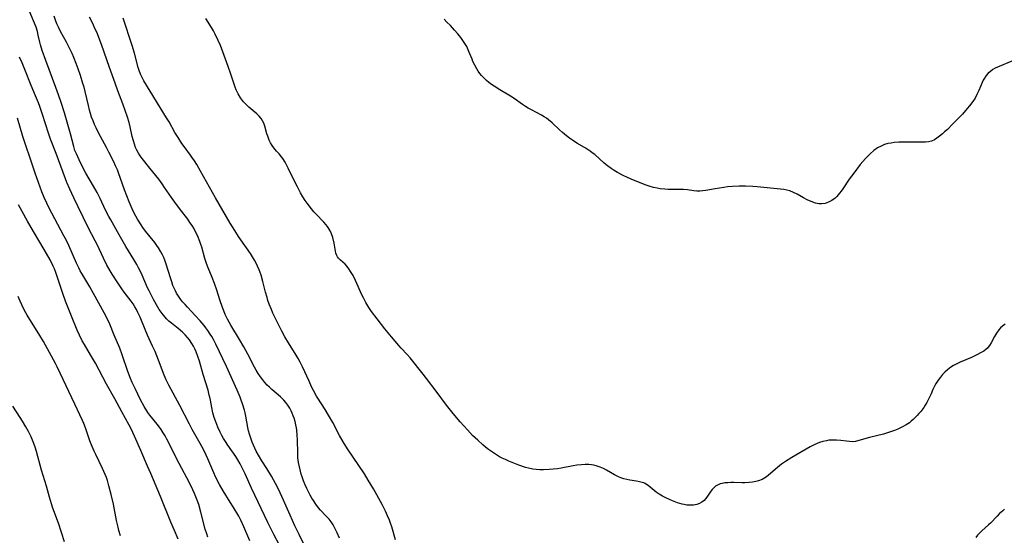
# Model space of a CAD drawing. Units: inches. Extents: x 2061707 to 2067123, y 163841 to 169304.
# Drawn here: x 2062703 to 2062896, y 165278 to 165379 of the extents above; entities that cross this region are included whole.
import ezdxf

# ---------------------------------------------------------------- set-up
doc = ezdxf.new("R2010")
doc.units = ezdxf.units.IN
doc.header["$MEASUREMENT"] = 0
doc.layers.add('c_12_T15S_R18E', color=147, linetype='Continuous')

msp = doc.modelspace()

# ---------------------------------------------------------------- linework, layer by layer
at = {"layer": 'c_12_T15S_R18E'}
for points in [[(2062755.3, 165274.03, 1016), (2062753.05, 165278.22, 1016), (2062751.87, 165280.57, 1016), (2062748.68, 165287.27, 1016), (2062747.43, 165290.07, 1016), (2062746.79, 165291.44, 1016), (2062746.47, 165292.06, 1016), (2062746.03, 165292.86, 1016), (2062745.64, 165293.47, 1016), (2062744.04, 165295.73, 1016), (2062743.57, 165296.45, 1016), (2062743.22, 165297.04, 1016), (2062742.88, 165297.64, 1016), (2062742.57, 165298.25, 1016), (2062742.09, 165299.26, 1016), (2062741.68, 165300.29, 1016), (2062741.37, 165301.17, 1016), (2062741.11, 165302.07, 1016), (2062740.9, 165303.08, 1016), (2062740.64, 165304.54, 1016), (2062740.53, 165305.1, 1016), (2062740.43, 165305.54, 1016), (2062740.18, 165306.49, 1016), (2062739.24, 165309.59, 1016), (2062738.49, 165312.19, 1016), (2062738.21, 165313.09, 1016), (2062737.88, 165313.99, 1016), (2062737.61, 165314.59, 1016), (2062737.33, 165315.13, 1016), (2062737.02, 165315.65, 1016), (2062736.54, 165316.34, 1016), (2062736.17, 165316.81, 1016), (2062735.68, 165317.35, 1016), (2062735.16, 165317.85, 1016), (2062734.31, 165318.58, 1016), (2062733, 165319.63, 1016), (2062732.52, 165320.05, 1016), (2062732.06, 165320.48, 1016), (2062731.76, 165320.8, 1016), (2062731.17, 165321.52, 1016), (2062730.63, 165322.29, 1016), (2062730.35, 165322.76, 1016), (2062729.5, 165324.29, 1016), (2062728.64, 165325.95, 1016), (2062728.34, 165326.59, 1016), (2062727.3, 165329.02, 1016), (2062726.95, 165329.74, 1016), (2062726.58, 165330.45, 1016), (2062726.22, 165331.12, 1016), (2062725.64, 165332.11, 1016), (2062724.08, 165334.68, 1016), (2062723.29, 165336.01, 1016), (2062722.42, 165337.54, 1016), (2062721.13, 165339.86, 1016), (2062720.74, 165340.57, 1016), (2062720.11, 165341.8, 1016), (2062719.03, 165344.09, 1016), (2062718.46, 165345.24, 1016), (2062717.77, 165346.5, 1016), (2062716.27, 165349.06, 1016), (2062715.68, 165350.16, 1016), (2062714.94, 165351.63, 1016), (2062714.39, 165352.8, 1016), (2062714.12, 165353.48, 1016), (2062713.88, 165354.27, 1016), (2062713.23, 165356.78, 1016), (2062712.74, 165358.56, 1016), (2062712.06, 165360.87, 1016), (2062711.4, 165362.9, 1016), (2062710.89, 165364.4, 1016), (2062710.37, 165365.86, 1016), (2062708.4, 165371.14, 1016), (2062707.7, 165373.11, 1016), (2062707.38, 165374.21, 1016), (2062707.25, 165374.71, 1016), (2062706.94, 165376.11, 1016), (2062706.77, 165376.8, 1016), (2062706.49, 165377.66, 1016), (2062705.16, 165380.91, 1016)], [(2062759.55, 165275.11, 1018), (2062758.03, 165278.2, 1018), (2062757.2, 165279.93, 1018), (2062756.27, 165281.99, 1018), (2062754.97, 165284.91, 1018), (2062753.95, 165287.1, 1018), (2062753.39, 165288.21, 1018), (2062752.58, 165289.67, 1018), (2062751.7, 165291.12, 1018), (2062750.74, 165292.62, 1018), (2062750.05, 165293.77, 1018), (2062749.63, 165294.55, 1018), (2062749.08, 165295.71, 1018), (2062748.82, 165296.32, 1018), (2062748.6, 165296.93, 1018), (2062748.3, 165297.87, 1018), (2062748.12, 165298.54, 1018), (2062747.97, 165299.2, 1018), (2062747.59, 165301.39, 1018), (2062747.45, 165302.04, 1018), (2062747.32, 165302.57, 1018), (2062746.95, 165303.82, 1018), (2062746.7, 165304.54, 1018), (2062746.5, 165305.1, 1018), (2062745.91, 165306.51, 1018), (2062743.81, 165311.15, 1018), (2062741.74, 165315.49, 1018), (2062741.25, 165316.43, 1018), (2062740.93, 165316.99, 1018), (2062740.63, 165317.49, 1018), (2062740.15, 165318.21, 1018), (2062739.78, 165318.71, 1018), (2062739.4, 165319.2, 1018), (2062738.67, 165320.07, 1018), (2062737.68, 165321.16, 1018), (2062736.13, 165322.79, 1018), (2062735.69, 165323.27, 1018), (2062735.19, 165323.85, 1018), (2062734.81, 165324.33, 1018), (2062734.39, 165324.92, 1018), (2062734.02, 165325.53, 1018), (2062733.79, 165325.96, 1018), (2062733.59, 165326.39, 1018), (2062733.31, 165327.05, 1018), (2062733.06, 165327.73, 1018), (2062732.81, 165328.5, 1018), (2062731.98, 165331.22, 1018), (2062731.71, 165331.98, 1018), (2062731.5, 165332.51, 1018), (2062731.25, 165333.06, 1018), (2062730.96, 165333.61, 1018), (2062730.5, 165334.38, 1018), (2062730.16, 165334.88, 1018), (2062729.73, 165335.47, 1018), (2062727.94, 165337.66, 1018), (2062727.42, 165338.36, 1018), (2062727.06, 165338.89, 1018), (2062726.37, 165340.01, 1018), (2062726.03, 165340.6, 1018), (2062725.72, 165341.19, 1018), (2062725.3, 165342.08, 1018), (2062724.73, 165343.45, 1018), (2062723.83, 165345.79, 1018), (2062722.66, 165349.08, 1018), (2062722.43, 165349.69, 1018), (2062722.09, 165350.49, 1018), (2062721.71, 165351.29, 1018), (2062720.78, 165353.13, 1018), (2062720.27, 165354.09, 1018), (2062719.11, 165356.22, 1018), (2062718.66, 165357.08, 1018), (2062718.26, 165357.93, 1018), (2062717.95, 165358.61, 1018), (2062717.66, 165359.3, 1018), (2062717.39, 165360.04, 1018), (2062717.17, 165360.73, 1018), (2062716.96, 165361.42, 1018), (2062716.74, 165362.28, 1018), (2062716.12, 165365.06, 1018), (2062715.89, 165365.9, 1018), (2062715.69, 165366.6, 1018), (2062715.18, 165368.16, 1018), (2062714.72, 165369.48, 1018), (2062714.33, 165370.55, 1018), (2062713.89, 165371.68, 1018), (2062713.54, 165372.51, 1018), (2062712.94, 165373.81, 1018), (2062712.46, 165374.72, 1018), (2062711.28, 165376.81, 1018), (2062710.88, 165377.63, 1018), (2062710.58, 165378.34, 1018), (2062710.3, 165379.06, 1018), (2062710.05, 165379.79, 1018)], [(2062765.94, 165277.48, 1020), (2062765.49, 165278.54, 1020), (2062764.97, 165279.58, 1020), (2062764.66, 165280.11, 1020), (2062764.29, 165280.68, 1020), (2062763.88, 165281.22, 1020), (2062763.27, 165281.89, 1020), (2062762.22, 165282.99, 1020), (2062761.82, 165283.46, 1020), (2062761.31, 165284.14, 1020), (2062760.83, 165284.85, 1020), (2062760.54, 165285.32, 1020), (2062760.19, 165285.93, 1020), (2062759.84, 165286.58, 1020), (2062759.52, 165287.25, 1020), (2062759.21, 165287.95, 1020), (2062758.89, 165288.74, 1020), (2062758.6, 165289.54, 1020), (2062758.44, 165290.03, 1020), (2062758.27, 165290.61, 1020), (2062758.07, 165291.46, 1020), (2062757.91, 165292.32, 1020), (2062757.8, 165293.21, 1020), (2062757.74, 165294.14, 1020), (2062757.69, 165296.78, 1020), (2062757.65, 165297.71, 1020), (2062757.57, 165298.64, 1020), (2062757.51, 165299.1, 1020), (2062757.4, 165299.72, 1020), (2062757.24, 165300.38, 1020), (2062757.05, 165301.02, 1020), (2062756.88, 165301.5, 1020), (2062756.68, 165301.98, 1020), (2062756.44, 165302.48, 1020), (2062756.17, 165302.98, 1020), (2062755.82, 165303.53, 1020), (2062755.44, 165304.06, 1020), (2062755.02, 165304.56, 1020), (2062754.39, 165305.19, 1020), (2062752.68, 165306.65, 1020), (2062752.22, 165307.07, 1020), (2062751.77, 165307.51, 1020), (2062751.33, 165307.99, 1020), (2062750.91, 165308.5, 1020), (2062750.45, 165309.12, 1020), (2062750.03, 165309.76, 1020), (2062749.63, 165310.41, 1020), (2062749.3, 165311, 1020), (2062747.97, 165313.54, 1020), (2062747.17, 165315, 1020), (2062746.34, 165316.41, 1020), (2062744.62, 165319.26, 1020), (2062744.29, 165319.83, 1020), (2062743.98, 165320.4, 1020), (2062743.53, 165321.36, 1020), (2062743.26, 165322.03, 1020), (2062743, 165322.71, 1020), (2062742.51, 165324.18, 1020), (2062741.93, 165326.09, 1020), (2062741.47, 165327.4, 1020), (2062741, 165328.58, 1020), (2062740.19, 165330.49, 1020), (2062739.87, 165331.31, 1020), (2062739.56, 165332.28, 1020), (2062738.97, 165334.52, 1020), (2062738.8, 165335.05, 1020), (2062738.59, 165335.66, 1020), (2062738.13, 165336.79, 1020), (2062737.88, 165337.3, 1020), (2062737.37, 165338.26, 1020), (2062737.06, 165338.78, 1020), (2062736.64, 165339.4, 1020), (2062736.2, 165340, 1020), (2062734.57, 165342.14, 1020), (2062733.66, 165343.36, 1020), (2062733.04, 165344.25, 1020), (2062731.68, 165346.26, 1020), (2062731.2, 165346.95, 1020), (2062730.52, 165347.84, 1020), (2062728.79, 165350.04, 1020), (2062727.27, 165351.93, 1020), (2062726.9, 165352.45, 1020), (2062726.55, 165352.97, 1020), (2062726.25, 165353.52, 1020), (2062725.98, 165354.09, 1020), (2062725.75, 165354.71, 1020), (2062725.56, 165355.35, 1020), (2062725.35, 165356.21, 1020), (2062724.95, 165358.12, 1020), (2062724.76, 165358.95, 1020), (2062724.43, 165360.04, 1020), (2062723.51, 165362.64, 1020), (2062722.51, 165365.21, 1020), (2062721.96, 165366.68, 1020), (2062720.86, 165369.76, 1020), (2062719.3, 165374.23, 1020), (2062718.78, 165375.64, 1020), (2062718.5, 165376.34, 1020), (2062717.89, 165377.75, 1020), (2062717.59, 165378.4, 1020), (2062716.98, 165379.59, 1020)], [(2062776.9, 165277.19, 1022), (2062776.16, 165279.69, 1022), (2062775.98, 165280.23, 1022), (2062775.69, 165281.03, 1022), (2062775.33, 165281.9, 1022), (2062774.93, 165282.78, 1022), (2062774.26, 165284.11, 1022), (2062772.59, 165287.13, 1022), (2062771.57, 165288.87, 1022), (2062770.81, 165290.08, 1022), (2062767.5, 165295.02, 1022), (2062766.64, 165296.36, 1022), (2062765.92, 165297.63, 1022), (2062764.59, 165300.18, 1022), (2062763.8, 165301.61, 1022), (2062763.12, 165302.74, 1022), (2062761.7, 165304.93, 1022), (2062761.45, 165305.35, 1022), (2062760.84, 165306.46, 1022), (2062760.47, 165307.17, 1022), (2062759.97, 165308.24, 1022), (2062758.66, 165311.09, 1022), (2062758.22, 165311.98, 1022), (2062757.86, 165312.68, 1022), (2062757.47, 165313.36, 1022), (2062755.95, 165315.78, 1022), (2062755.24, 165316.97, 1022), (2062754.64, 165318.06, 1022), (2062753.89, 165319.53, 1022), (2062752.89, 165321.62, 1022), (2062752.59, 165322.29, 1022), (2062752.16, 165323.35, 1022), (2062751.9, 165324.11, 1022), (2062751.74, 165324.65, 1022), (2062751.46, 165325.69, 1022), (2062750.94, 165327.78, 1022), (2062750.58, 165329.04, 1022), (2062750.19, 165330.11, 1022), (2062749.88, 165330.82, 1022), (2062749.54, 165331.53, 1022), (2062749.31, 165331.96, 1022), (2062748.91, 165332.63, 1022), (2062748.48, 165333.29, 1022), (2062746.6, 165335.95, 1022), (2062746.13, 165336.65, 1022), (2062745.41, 165337.79, 1022), (2062744.53, 165339.27, 1022), (2062741.65, 165344.21, 1022), (2062738.71, 165349.46, 1022), (2062737.97, 165350.74, 1022), (2062737.52, 165351.48, 1022), (2062737.04, 165352.2, 1022), (2062736.77, 165352.58, 1022), (2062735.5, 165354.24, 1022), (2062735.07, 165354.84, 1022), (2062734.3, 165356.02, 1022), (2062733.71, 165357.01, 1022), (2062732.54, 165359.08, 1022), (2062732.06, 165359.9, 1022), (2062727.61, 165367.17, 1022), (2062727.26, 165367.81, 1022), (2062726.95, 165368.47, 1022), (2062726.69, 165369.15, 1022), (2062726.51, 165369.75, 1022), (2062725.79, 165372.56, 1022), (2062725.35, 165374.08, 1022), (2062723.59, 165379.44, 1022)], [(2062896.31, 165319.41, 1024), (2062895.78, 165319.08, 1024), (2062895.41, 165318.74, 1024), (2062895.06, 165318.34, 1024), (2062894.6, 165317.68, 1024), (2062894.23, 165317.04, 1024), (2062893.54, 165315.75, 1024), (2062893.25, 165315.28, 1024), (2062893, 165314.95, 1024), (2062892.81, 165314.73, 1024), (2062892.58, 165314.51, 1024), (2062892.09, 165314.14, 1024), (2062891.49, 165313.79, 1024), (2062890.86, 165313.47, 1024), (2062889.71, 165312.93, 1024), (2062887.5, 165311.99, 1024), (2062886.8, 165311.66, 1024), (2062886.21, 165311.34, 1024), (2062885.64, 165310.99, 1024), (2062885.01, 165310.52, 1024), (2062884.46, 165310.02, 1024), (2062884.03, 165309.55, 1024), (2062883.62, 165309.07, 1024), (2062883.18, 165308.48, 1024), (2062882.77, 165307.86, 1024), (2062882.54, 165307.45, 1024), (2062882.16, 165306.63, 1024), (2062881.81, 165305.8, 1024), (2062881.38, 165304.85, 1024), (2062880.97, 165304.06, 1024), (2062880.66, 165303.57, 1024), (2062880.34, 165303.08, 1024), (2062879.76, 165302.31, 1024), (2062879.42, 165301.9, 1024), (2062879.06, 165301.51, 1024), (2062878.67, 165301.12, 1024), (2062878.28, 165300.74, 1024), (2062877.92, 165300.43, 1024), (2062877.54, 165300.13, 1024), (2062876.9, 165299.7, 1024), (2062876.22, 165299.31, 1024), (2062875.29, 165298.86, 1024), (2062874.63, 165298.59, 1024), (2062874.05, 165298.38, 1024), (2062873.47, 165298.19, 1024), (2062872.45, 165297.89, 1024), (2062869.7, 165297.21, 1024), (2062867.64, 165296.61, 1024), (2062866.99, 165296.47, 1024), (2062866.4, 165296.4, 1024), (2062865.83, 165296.42, 1024), (2062865.21, 165296.49, 1024), (2062864.1, 165296.65, 1024), (2062863.28, 165296.72, 1024), (2062862.78, 165296.73, 1024), (2062862.28, 165296.71, 1024), (2062861.79, 165296.67, 1024), (2062861.29, 165296.6, 1024), (2062860.57, 165296.44, 1024), (2062859.91, 165296.23, 1024), (2062859.45, 165296.05, 1024), (2062858.99, 165295.84, 1024), (2062858.1, 165295.38, 1024), (2062854.52, 165293.32, 1024), (2062853.27, 165292.54, 1024), (2062852.5, 165292, 1024), (2062852.1, 165291.69, 1024), (2062851.32, 165291.04, 1024), (2062849.89, 165289.8, 1024), (2062849.34, 165289.39, 1024), (2062848.7, 165289.01, 1024), (2062848.01, 165288.73, 1024), (2062847.48, 165288.57, 1024), (2062846.84, 165288.45, 1024), (2062846.18, 165288.38, 1024), (2062845.33, 165288.34, 1024), (2062844.8, 165288.34, 1024), (2062843.14, 165288.38, 1024), (2062842.55, 165288.38, 1024), (2062841.95, 165288.35, 1024), (2062841.37, 165288.31, 1024), (2062840.85, 165288.22, 1024), (2062840.45, 165288.12, 1024), (2062840.07, 165287.97, 1024), (2062839.58, 165287.69, 1024), (2062839.15, 165287.32, 1024), (2062838.89, 165287.03, 1024), (2062838.65, 165286.72, 1024), (2062837.85, 165285.51, 1024), (2062837.61, 165285.19, 1024), (2062837.35, 165284.9, 1024), (2062836.92, 165284.56, 1024), (2062836.43, 165284.29, 1024), (2062835.94, 165284.12, 1024), (2062835.29, 165283.99, 1024), (2062834.62, 165283.95, 1024), (2062833.93, 165283.99, 1024), (2062833.44, 165284.06, 1024), (2062833.03, 165284.15, 1024), (2062832.57, 165284.27, 1024), (2062832.13, 165284.41, 1024), (2062831.13, 165284.8, 1024), (2062830.53, 165285.07, 1024), (2062829.87, 165285.39, 1024), (2062829.2, 165285.75, 1024), (2062828.56, 165286.14, 1024), (2062827.95, 165286.54, 1024), (2062827.58, 165286.81, 1024), (2062826.35, 165287.82, 1024), (2062826.08, 165288.01, 1024), (2062825.8, 165288.18, 1024), (2062825.51, 165288.32, 1024), (2062825.19, 165288.43, 1024), (2062824.67, 165288.56, 1024), (2062824.11, 165288.68, 1024), (2062822.77, 165288.89, 1024), (2062822.19, 165289, 1024), (2062821.61, 165289.15, 1024), (2062821.03, 165289.35, 1024), (2062820.46, 165289.59, 1024), (2062819.8, 165289.93, 1024), (2062818.25, 165290.81, 1024), (2062817.61, 165291.13, 1024), (2062816.95, 165291.41, 1024), (2062816.2, 165291.66, 1024), (2062815.75, 165291.78, 1024), (2062815.28, 165291.86, 1024), (2062814.79, 165291.91, 1024), (2062814.06, 165291.93, 1024), (2062813.31, 165291.89, 1024), (2062812.43, 165291.79, 1024), (2062811.71, 165291.67, 1024), (2062809.36, 165291.22, 1024), (2062808.61, 165291.1, 1024), (2062807.8, 165291, 1024), (2062806.99, 165290.93, 1024), (2062805.9, 165290.88, 1024), (2062805.18, 165290.88, 1024), (2062804.47, 165290.92, 1024), (2062803.77, 165291.01, 1024), (2062802.94, 165291.19, 1024), (2062802.33, 165291.37, 1024), (2062801.04, 165291.83, 1024), (2062799.07, 165292.6, 1024), (2062798.43, 165292.88, 1024), (2062797.8, 165293.17, 1024), (2062797.25, 165293.46, 1024), (2062796.47, 165293.94, 1024), (2062795.71, 165294.45, 1024), (2062795.11, 165294.89, 1024), (2062794.52, 165295.36, 1024), (2062794.03, 165295.76, 1024), (2062793.01, 165296.67, 1024), (2062791.99, 165297.64, 1024), (2062790.98, 165298.7, 1024), (2062789.55, 165300.29, 1024), (2062788.18, 165301.9, 1024), (2062786.86, 165303.58, 1024), (2062784.84, 165306.28, 1024), (2062782.98, 165308.8, 1024), (2062782.31, 165309.67, 1024), (2062779.76, 165312.82, 1024), (2062779.15, 165313.52, 1024), (2062778.01, 165314.73, 1024), (2062777.53, 165315.25, 1024), (2062776.12, 165316.95, 1024), (2062774.78, 165318.55, 1024), (2062773.3, 165320.48, 1024), (2062772.2, 165321.95, 1024), (2062771.69, 165322.69, 1024), (2062771.07, 165323.71, 1024), (2062770.63, 165324.57, 1024), (2062770.33, 165325.21, 1024), (2062769.09, 165327.97, 1024), (2062768.58, 165328.95, 1024), (2062768.11, 165329.75, 1024), (2062767.77, 165330.27, 1024), (2062767.41, 165330.75, 1024), (2062767.01, 165331.2, 1024), (2062766.13, 165331.99, 1024), (2062765.74, 165332.38, 1024), (2062765.55, 165332.63, 1024), (2062765.39, 165332.92, 1024), (2062765.21, 165333.36, 1024), (2062765.12, 165333.75, 1024), (2062764.87, 165335.3, 1024), (2062764.61, 165336.44, 1024), (2062764.39, 165337.12, 1024), (2062764.11, 165337.73, 1024), (2062763.92, 165338.06, 1024), (2062763.71, 165338.38, 1024), (2062763.29, 165338.9, 1024), (2062762.83, 165339.41, 1024), (2062761.27, 165341.04, 1024), (2062760.91, 165341.44, 1024), (2062760.42, 165342.04, 1024), (2062759.58, 165343.17, 1024), (2062759.22, 165343.69, 1024), (2062758.76, 165344.42, 1024), (2062758.3, 165345.18, 1024), (2062757.67, 165346.35, 1024), (2062756.97, 165347.73, 1024), (2062755.9, 165350, 1024), (2062755.69, 165350.43, 1024), (2062755.27, 165351.19, 1024), (2062754.82, 165351.91, 1024), (2062754.57, 165352.24, 1024), (2062754.09, 165352.8, 1024), (2062753.6, 165353.34, 1024), (2062753.04, 165354, 1024), (2062752.71, 165354.49, 1024), (2062752.41, 165355.01, 1024), (2062752.15, 165355.54, 1024), (2062751.87, 165356.27, 1024), (2062751.72, 165356.74, 1024), (2062751.33, 165358.27, 1024), (2062751.13, 165358.82, 1024), (2062750.88, 165359.3, 1024), (2062750.57, 165359.76, 1024), (2062750.2, 165360.19, 1024), (2062749.73, 165360.66, 1024), (2062748.17, 165361.99, 1024), (2062747.63, 165362.48, 1024), (2062747.13, 165363, 1024), (2062746.51, 165363.8, 1024), (2062746.06, 165364.58, 1024), (2062745.7, 165365.35, 1024), (2062745.49, 165365.91, 1024), (2062744.58, 165368.66, 1024), (2062744.14, 165369.92, 1024), (2062743.1, 165372.82, 1024), (2062742.62, 165374.05, 1024), (2062742.18, 165375.07, 1024), (2062741.57, 165376.31, 1024), (2062741.24, 165376.92, 1024), (2062740.84, 165377.59, 1024), (2062739.73, 165379.34, 1024)], [(2062897.59, 165371.02, 1026), (2062894.79, 165369.82, 1026), (2062894.32, 165369.59, 1026), (2062893.87, 165369.33, 1026), (2062893.4, 165369, 1026), (2062892.97, 165368.62, 1026), (2062892.58, 165368.17, 1026), (2062892.25, 165367.68, 1026), (2062892.02, 165367.27, 1026), (2062891.82, 165366.84, 1026), (2062891.16, 165365.27, 1026), (2062890.78, 165364.47, 1026), (2062890.39, 165363.77, 1026), (2062889.95, 165363.08, 1026), (2062889.33, 165362.26, 1026), (2062888.86, 165361.69, 1026), (2062887.91, 165360.61, 1026), (2062886.98, 165359.61, 1026), (2062886.01, 165358.63, 1026), (2062884.98, 165357.61, 1026), (2062884.44, 165357.12, 1026), (2062884.05, 165356.78, 1026), (2062883.43, 165356.28, 1026), (2062882.94, 165355.91, 1026), (2062882.43, 165355.6, 1026), (2062881.86, 165355.34, 1026), (2062881.26, 165355.18, 1026), (2062880.68, 165355.11, 1026), (2062880.07, 165355.09, 1026), (2062879.38, 165355.09, 1026), (2062877.43, 165355.12, 1026), (2062876.34, 165355.12, 1026), (2062875.44, 165355.09, 1026), (2062874.57, 165355.02, 1026), (2062873.94, 165354.94, 1026), (2062873.32, 165354.83, 1026), (2062872.68, 165354.65, 1026), (2062871.98, 165354.36, 1026), (2062871.31, 165354, 1026), (2062870.56, 165353.47, 1026), (2062869.86, 165352.86, 1026), (2062869.57, 165352.58, 1026), (2062868.94, 165351.91, 1026), (2062867.93, 165350.71, 1026), (2062866.63, 165349.07, 1026), (2062866.19, 165348.46, 1026), (2062865.76, 165347.84, 1026), (2062864.53, 165345.97, 1026), (2062864.21, 165345.52, 1026), (2062863.88, 165345.09, 1026), (2062863.31, 165344.46, 1026), (2062863, 165344.17, 1026), (2062862.38, 165343.7, 1026), (2062861.71, 165343.35, 1026), (2062861.02, 165343.12, 1026), (2062860.4, 165343.03, 1026), (2062859.82, 165343.05, 1026), (2062859.12, 165343.18, 1026), (2062858.28, 165343.47, 1026), (2062857.55, 165343.8, 1026), (2062856.79, 165344.21, 1026), (2062855.58, 165344.9, 1026), (2062854.86, 165345.27, 1026), (2062854.13, 165345.56, 1026), (2062853.54, 165345.73, 1026), (2062852.93, 165345.84, 1026), (2062852.3, 165345.93, 1026), (2062847.7, 165346.35, 1026), (2062846.88, 165346.42, 1026), (2062845.41, 165346.49, 1026), (2062844.22, 165346.49, 1026), (2062842.87, 165346.43, 1026), (2062841.94, 165346.35, 1026), (2062841.19, 165346.25, 1026), (2062839.53, 165345.98, 1026), (2062837.7, 165345.66, 1026), (2062837.08, 165345.57, 1026), (2062836.47, 165345.53, 1026), (2062835.9, 165345.54, 1026), (2062835.34, 165345.58, 1026), (2062834.06, 165345.75, 1026), (2062833.27, 165345.83, 1026), (2062832.51, 165345.84, 1026), (2062830.95, 165345.81, 1026), (2062830.31, 165345.82, 1026), (2062829.66, 165345.87, 1026), (2062828.76, 165345.99, 1026), (2062828.11, 165346.1, 1026), (2062827.45, 165346.25, 1026), (2062826.57, 165346.5, 1026), (2062825.78, 165346.78, 1026), (2062823.03, 165347.87, 1026), (2062822.35, 165348.16, 1026), (2062821.49, 165348.56, 1026), (2062820.39, 165349.15, 1026), (2062819.74, 165349.53, 1026), (2062819.11, 165349.95, 1026), (2062818.42, 165350.45, 1026), (2062817.75, 165351.01, 1026), (2062815.91, 165352.68, 1026), (2062815.44, 165353.05, 1026), (2062815.03, 165353.36, 1026), (2062814.26, 165353.85, 1026), (2062812.52, 165354.87, 1026), (2062812.04, 165355.17, 1026), (2062811.57, 165355.48, 1026), (2062810.96, 165355.92, 1026), (2062810.37, 165356.38, 1026), (2062809.59, 165357.04, 1026), (2062809.01, 165357.56, 1026), (2062807.56, 165358.91, 1026), (2062806.87, 165359.51, 1026), (2062806.46, 165359.82, 1026), (2062806.03, 165360.1, 1026), (2062805.51, 165360.41, 1026), (2062803.54, 165361.43, 1026), (2062802.86, 165361.8, 1026), (2062802.33, 165362.13, 1026), (2062801.8, 165362.47, 1026), (2062800.13, 165363.66, 1026), (2062799.45, 165364.11, 1026), (2062797.33, 165365.36, 1026), (2062796.22, 165366.07, 1026), (2062795.69, 165366.44, 1026), (2062795.19, 165366.81, 1026), (2062794.72, 165367.2, 1026), (2062794.11, 165367.78, 1026), (2062793.75, 165368.17, 1026), (2062793.41, 165368.58, 1026), (2062793.1, 165369.02, 1026), (2062792.81, 165369.49, 1026), (2062792.42, 165370.19, 1026), (2062792.07, 165370.92, 1026), (2062791.88, 165371.36, 1026), (2062791.28, 165372.9, 1026), (2062790.85, 165373.84, 1026), (2062790.72, 165374.09, 1026), (2062790.24, 165374.88, 1026), (2062789.69, 165375.64, 1026), (2062789.09, 165376.37, 1026), (2062788.47, 165377.09, 1026), (2062787.65, 165377.98, 1026), (2062786.97, 165378.66, 1026), (2062786.41, 165379.22, 1026)], [(2062748.34, 165276.98, 1014), (2062747.17, 165279.73, 1014), (2062746.59, 165280.99, 1014), (2062746.18, 165281.78, 1014), (2062745.11, 165283.61, 1014), (2062744.54, 165284.57, 1014), (2062743.13, 165286.79, 1014), (2062742.45, 165287.98, 1014), (2062741.67, 165289.51, 1014), (2062741.31, 165290.28, 1014), (2062740.13, 165293.07, 1014), (2062739.81, 165293.76, 1014), (2062739.21, 165294.98, 1014), (2062738.4, 165296.5, 1014), (2062737.1, 165298.78, 1014), (2062736.53, 165299.85, 1014), (2062734.66, 165303.49, 1014), (2062732.51, 165307.49, 1014), (2062731.99, 165308.56, 1014), (2062731.61, 165309.46, 1014), (2062730.48, 165312.4, 1014), (2062729.81, 165314.07, 1014), (2062729.33, 165315.15, 1014), (2062728.33, 165317.27, 1014), (2062727.84, 165318.41, 1014), (2062726.86, 165320.79, 1014), (2062726.44, 165321.72, 1014), (2062726.16, 165322.3, 1014), (2062725.85, 165322.86, 1014), (2062725.51, 165323.4, 1014), (2062725.12, 165323.96, 1014), (2062723.78, 165325.71, 1014), (2062723.3, 165326.37, 1014), (2062722.5, 165327.53, 1014), (2062721.43, 165329.22, 1014), (2062720.39, 165331.02, 1014), (2062719.69, 165332.35, 1014), (2062718.44, 165335.03, 1014), (2062718.08, 165335.77, 1014), (2062716.71, 165338.4, 1014), (2062714.72, 165342.42, 1014), (2062713.89, 165344.18, 1014), (2062713.11, 165345.92, 1014), (2062712.55, 165347.23, 1014), (2062712.27, 165347.94, 1014), (2062710.42, 165352.91, 1014), (2062709.34, 165355.71, 1014), (2062708.94, 165356.85, 1014), (2062707.76, 165360.57, 1014), (2062707.24, 165362.1, 1014), (2062706.97, 165362.81, 1014), (2062706.41, 165364.21, 1014), (2062705.56, 165366.24, 1014), (2062704.33, 165369.35, 1014), (2062703.78, 165370.67, 1014), (2062703.26, 165371.76, 1014)], [(2062740.14, 165277.69, 1012), (2062739.92, 165278.31, 1012), (2062739.63, 165279.28, 1012), (2062738.77, 165282.62, 1012), (2062738.35, 165284.09, 1012), (2062738.06, 165284.92, 1012), (2062737.81, 165285.6, 1012), (2062737.53, 165286.28, 1012), (2062737.23, 165286.94, 1012), (2062736.53, 165288.34, 1012), (2062734.51, 165292.14, 1012), (2062732.11, 165296.87, 1012), (2062731.76, 165297.52, 1012), (2062731.4, 165298.16, 1012), (2062731.01, 165298.78, 1012), (2062730.68, 165299.24, 1012), (2062730.22, 165299.85, 1012), (2062728.8, 165301.58, 1012), (2062728.41, 165302.11, 1012), (2062728.17, 165302.47, 1012), (2062727.68, 165303.29, 1012), (2062726.98, 165304.61, 1012), (2062725.89, 165306.85, 1012), (2062725.35, 165308.01, 1012), (2062725.02, 165308.78, 1012), (2062724.49, 165310.15, 1012), (2062723.37, 165313.46, 1012), (2062722.89, 165314.73, 1012), (2062721.81, 165317.3, 1012), (2062720.93, 165319.46, 1012), (2062720.44, 165320.54, 1012), (2062719.83, 165321.69, 1012), (2062717.75, 165325.48, 1012), (2062717, 165326.78, 1012), (2062715.45, 165329.35, 1012), (2062715.15, 165329.91, 1012), (2062714.85, 165330.47, 1012), (2062714.42, 165331.38, 1012), (2062712.92, 165334.85, 1012), (2062712.44, 165335.85, 1012), (2062711.96, 165336.77, 1012), (2062709.58, 165341.18, 1012), (2062708.87, 165342.57, 1012), (2062708.58, 165343.18, 1012), (2062708.11, 165344.25, 1012), (2062707.65, 165345.41, 1012), (2062706.32, 165349.03, 1012), (2062705.91, 165350.19, 1012), (2062703.93, 165356.23, 1012), (2062702.89, 165359.8, 1012)], [(2062734.35, 165277.29, 1010), (2062733.61, 165278.98, 1010), (2062732.91, 165280.65, 1010), (2062730.85, 165285.66, 1010), (2062728.99, 165290.15, 1010), (2062728.35, 165291.63, 1010), (2062726.99, 165294.66, 1010), (2062725.79, 165297.5, 1010), (2062725.47, 165298.22, 1010), (2062725.13, 165298.93, 1010), (2062724.75, 165299.66, 1010), (2062723.29, 165302.26, 1010), (2062721.95, 165304.79, 1010), (2062720.31, 165307.67, 1010), (2062718.12, 165311.81, 1010), (2062717.18, 165313.45, 1010), (2062715.98, 165315.44, 1010), (2062715.56, 165316.19, 1010), (2062715, 165317.3, 1010), (2062714.56, 165318.29, 1010), (2062713.46, 165321, 1010), (2062712.51, 165323.27, 1010), (2062712.25, 165323.96, 1010), (2062711.73, 165325.44, 1010), (2062711.27, 165326.82, 1010), (2062710.72, 165328.57, 1010), (2062710.44, 165329.39, 1010), (2062710.09, 165330.27, 1010), (2062709.83, 165330.84, 1010), (2062709.24, 165332.05, 1010), (2062708.53, 165333.32, 1010), (2062707.21, 165335.52, 1010), (2062705.99, 165337.62, 1010), (2062704.83, 165339.66, 1010), (2062703.06, 165342.84, 1010)], [(2062723.06, 165277.96, 1008), (2062722.73, 165279, 1008), (2062722.55, 165279.64, 1008), (2062722.26, 165280.96, 1008), (2062721.65, 165284.14, 1008), (2062721.23, 165286.05, 1008), (2062720.78, 165287.78, 1008), (2062720.48, 165288.78, 1008), (2062720.28, 165289.39, 1008), (2062720.05, 165289.99, 1008), (2062719.54, 165291.16, 1008), (2062718.21, 165293.87, 1008), (2062717.9, 165294.52, 1008), (2062717.48, 165295.48, 1008), (2062717.05, 165296.58, 1008), (2062716.16, 165299.14, 1008), (2062715.85, 165299.94, 1008), (2062715.59, 165300.54, 1008), (2062715.07, 165301.66, 1008), (2062714.08, 165303.74, 1008), (2062711.24, 165309.84, 1008), (2062710.65, 165311.07, 1008), (2062710.31, 165311.73, 1008), (2062707.94, 165316.03, 1008), (2062707.24, 165317.24, 1008), (2062704.78, 165321.22, 1008), (2062704.26, 165322.14, 1008), (2062703.69, 165323.25, 1008), (2062703.36, 165323.96, 1008), (2062702.98, 165324.88, 1008)], [(2062712.09, 165276.77, 1006), (2062710.88, 165280.43, 1006), (2062709.79, 165283.4, 1006), (2062709.51, 165284.25, 1006), (2062709.13, 165285.54, 1006), (2062708.53, 165287.68, 1006), (2062707.59, 165290.83, 1006), (2062706.59, 165294.51, 1006), (2062706.35, 165295.3, 1006), (2062706.08, 165296.04, 1006), (2062705.8, 165296.72, 1006), (2062705.51, 165297.38, 1006), (2062705, 165298.41, 1006), (2062704.51, 165299.31, 1006), (2062703.85, 165300.45, 1006), (2062703.4, 165301.17, 1006), (2062701.96, 165303.37, 1006)], [(2062896.19, 165283.17, 1022), (2062895.81, 165282.86, 1022), (2062895.22, 165282.33, 1022), (2062894.71, 165281.82, 1022), (2062893.42, 165280.46, 1022), (2062893.05, 165280.11, 1022), (2062891.71, 165278.9, 1022), (2062891.27, 165278.47, 1022), (2062890.89, 165278.07, 1022), (2062890.53, 165277.65, 1022)]]:
    msp.add_polyline3d(points, dxfattribs=at)

doc.saveas('drawing.dxf')
